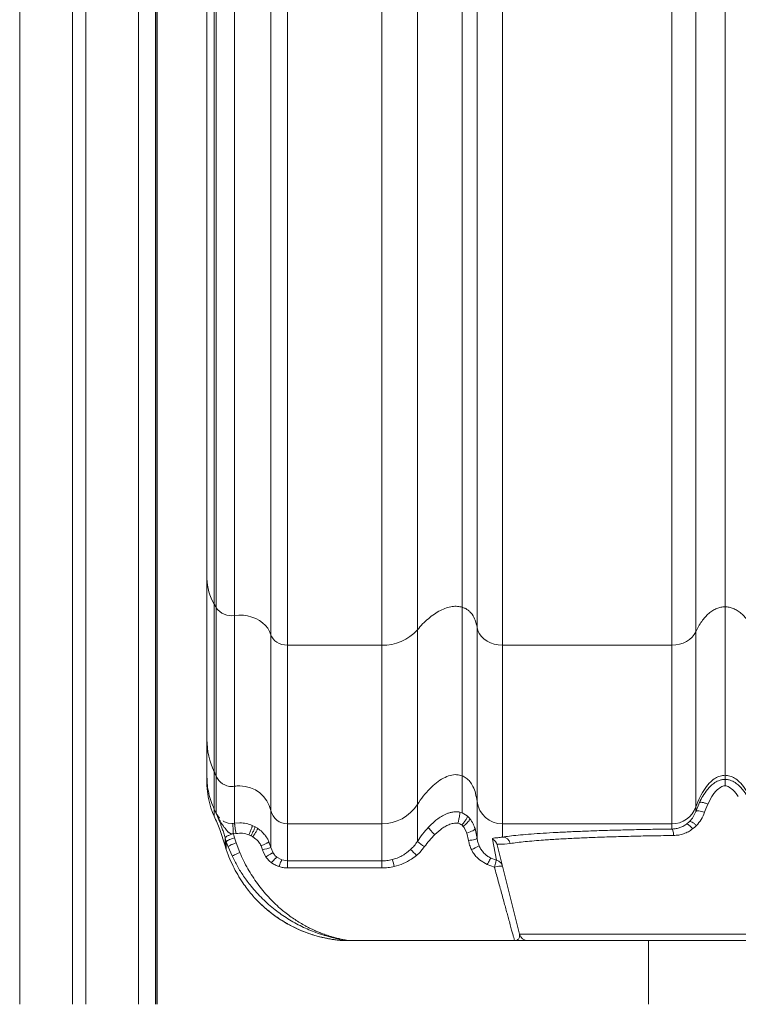
# Model space of a CAD drawing. Units: millimetres. Extents: x -10141 to 24327, y -1731 to 9115.
# Drawn here: x -8512 to -8089, y 5994 to 6574 of the extents above; entities that cross this region are included whole.
import ezdxf

# ---------------------------------------------------------------- set-up
doc = ezdxf.new("R2010")
doc.units = ezdxf.units.MM

msp = doc.modelspace()

# ---------------------------------------------------------------- linework, layer by layer
at = {"color": 8, "linetype": 'Continuous', "lineweight": 15}
for p, q in [((-8512.08, 8554.03), (-8512.08, 5994.31)), ((-8442.08, 8554.03), (-8442.08, 5994.31)), ((-8397.57, 6230.08), (-8397.57, 7154.31)), ((-8396.35, 7154.31), (-8396.35, 6227.96)), ((-8385.54, 6223.35), (-8385.54, 7154.31)), ((-8364.21, 7154.31), (-8364.21, 6212.04)), ((-8354.46, 6205.88), (-8354.46, 7154.31)), ((-8298.93, 7154.31), (-8298.93, 6205.88)), ((-8277.94, 6214.88), (-8277.94, 7154.31)), ((-8251.56, 7154.31), (-8251.56, 6228.24)), ((-8242.81, 7154.31), (-8242.81, 6216.31)), ((-8227.91, 6205.88), (-8227.91, 7154.31)), ((-8128.15, 7154.31), (-8128.15, 6205.88)), ((-8114.02, 6213.74), (-8114.02, 7154.31)), ((-8096.84, 7154.31), (-8096.84, 6228.46)), ((-8397.57, 6105.16), (-8397.57, 6108.92))]:
    msp.add_line(p, q, dxfattribs=at)
at = {"color": 7, "linetype": 'Continuous', "lineweight": 15}
for p, q in [((-8481.08, 8554.03), (-8481.08, 5994.31)), ((-8473.08, 8554.03), (-8473.08, 5994.31)), ((-8432.08, 8554.03), (-8432.08, 5994.31)), ((-8431.25, 7154.31), (-8431.25, 5994.31)), ((-8431.12, 7154.31), (-8431.12, 5994.31)), ((-8401.84, 7154.31), (-8401.84, 6245.15)), ((-8397.57, 6131.27), (-8397.57, 6230.08)), ((-8396.35, 6227.96), (-8396.35, 6128.57)), ((-8251.56, 6128.93), (-8251.56, 6228.24)), ((-8096.84, 6129.21), (-8096.84, 6228.46)), ((-8385.54, 6122.73), (-8385.54, 6223.35)), ((-8277.94, 6112), (-8277.94, 6214.88)), ((-8242.81, 6113.82), (-8242.81, 6216.31)), ((-8114.02, 6110.55), (-8114.02, 6213.74)), ((-8364.21, 6212.04), (-8364.21, 6108.4)), ((-8298.93, 6205.88), (-8354.46, 6205.88)), ((-8298.93, 6100.6), (-8298.93, 6205.88)), ((-8128.15, 6205.88), (-8227.91, 6205.88)), ((-8227.91, 6100.6), (-8227.91, 6205.88)), ((-8128.15, 6100.6), (-8128.15, 6205.88)), ((-8401.84, 6150.36), (-8401.84, 6128.36)), ((-8397.57, 6109.28), (-8397.57, 6131.27)), ((-8401.84, 6124.74), (-8401.84, 6128.36)), ((-8396.35, 6128.57), (-8396.35, 6106.67)), ((-8251.56, 6107.06), (-8251.56, 6128.93)), ((-8096.84, 6126.81), (-8096.84, 6129.21)), ((-8401.84, 6124.37), (-8401.84, 6124.74)), ((-8401.84, 6124.37), (-8401.83, 6123.75)), ((-8401.83, 6123.75), (-8401.82, 6123.49)), ((-8401.82, 6123.49), (-8401.81, 6123.07)), ((-8385.54, 6100.94), (-8385.54, 6122.73)), ((-8099.36, 6122.32), (-8101.46, 6120.74)), ((-8094.31, 6122.32), (-8092.21, 6120.74)), ((-8242.81, 6092.06), (-8242.81, 6113.82)), ((-8104.66, 6116.7), (-8107.02, 6112.21)), ((-8399.47, 6109.96), (-8398.53, 6107.4)), ((-8396.35, 6106.67), (-8397.57, 6109.28)), ((-8397.57, 6109.27), (-8397.57, 6109.28)), ((-8397.56, 6109.25), (-8397.57, 6109.27)), ((-8364.21, 6108.4), (-8364.21, 6086.65)), ((-8277.94, 6090.25), (-8277.94, 6112)), ((-8114.02, 6107.88), (-8111.9, 6113.13)), ((-8114.02, 6107.88), (-8114.02, 6110.55)), ((-8108.19, 6109.37), (-8108.89, 6107.41)), ((-8107.02, 6112.21), (-8108.19, 6109.37)), ((-8398.53, 6107.4), (-8397.57, 6105.16)), ((-8396.35, 6106.67), (-8394.52, 6103.95)), ((-8392.38, 6102.31), (-8392.02, 6102.03)), ((-8392.02, 6102.03), (-8389.37, 6101.04)), ((-8271.38, 6098.71), (-8267.08, 6102.7)), ((-8253.61, 6107.6), (-8252.97, 6107.48)), ((-8252.97, 6107.48), (-8251.56, 6107.06)), ((-8251.56, 6107.06), (-8248.57, 6105.27)), ((-8248.57, 6105.27), (-8247.11, 6103.77)), ((-8247.11, 6103.77), (-8247.02, 6103.66)), ((-8119.47, 6100.48), (-8117.7, 6102)), ((-8391.09, 6087.75), (-8394.26, 6097.28)), ((-8389.37, 6101.04), (-8387.19, 6100.81)), ((-8387.19, 6100.81), (-8386.59, 6100.82)), ((-8386.59, 6100.82), (-8385.54, 6100.94)), ((-8382.46, 6101.2), (-8385.54, 6100.94)), ((-8373.54, 6098.95), (-8375.14, 6099.71)), ((-8372.02, 6098.03), (-8373.54, 6098.95)), ((-8354.46, 6100.6), (-8298.93, 6100.6)), ((-8354.46, 6078.77), (-8354.46, 6100.6)), ((-8298.93, 6078.77), (-8298.93, 6100.6)), ((-8264.1, 6097.38), (-8267.73, 6094.29)), ((-8250.99, 6099.14), (-8251.84, 6099.94)), ((-8250.43, 6098.46), (-8250.99, 6099.14)), ((-8248.78, 6095.19), (-8250.43, 6098.46)), ((-8244.01, 6097.79), (-8242.81, 6092.06)), ((-8227.91, 6100.6), (-8128.15, 6100.6)), ((-8227.91, 6092.83), (-8227.91, 6100.6)), ((-8128.15, 6097.55), (-8128.15, 6100.6)), ((-8114.65, 6098.65), (-8115.9, 6097.62)), ((-8113.63, 6099.63), (-8114.65, 6098.65)), ((-8391.09, 6092.35), (-8390.46, 6090.08)), ((-8391.09, 6092.35), (-8391.09, 6087.75)), ((-8384.72, 6094.95), (-8386.29, 6094.79)), ((-8385.68, 6092.36), (-8386.29, 6094.79)), ((-8385.68, 6092.36), (-8384.71, 6089.46)), ((-8375.93, 6093.62), (-8377.09, 6094.13)), ((-8375.04, 6093.14), (-8375.93, 6093.62)), ((-8374.81, 6093.01), (-8375.04, 6093.14)), ((-8373.01, 6091.69), (-8374.81, 6093.01)), ((-8247.77, 6090.8), (-8248.78, 6095.19)), ((-8231.42, 6079.19), (-8233.79, 6091.58)), ((-8391.06, 6087.63), (-8391.09, 6087.75)), ((-8390.46, 6085.46), (-8391.06, 6087.63)), ((-8389.37, 6087.11), (-8390.46, 6090.08)), ((-8390.46, 6090.08), (-8390.46, 6090.08)), ((-8390.46, 6090.08), (-8390.46, 6085.46)), ((-8389.37, 6082.46), (-8390.46, 6085.46)), ((-8387.04, 6081.68), (-8389.37, 6087.11)), ((-8384.71, 6089.46), (-8382.51, 6083.81)), ((-8369.09, 6085.4), (-8369.9, 6087.66)), ((-8368.59, 6083.81), (-8369.09, 6085.4)), ((-8364.21, 6086.65), (-8365.32, 6090.03)), ((-8364.21, 6086.65), (-8362.93, 6083.52)), ((-8284.35, 6083.5), (-8281.93, 6085.49)), ((-8273.74, 6087.22), (-8276.59, 6083.81)), ((-8245.22, 6083.81), (-8246.16, 6085.49)), ((-8230.9, 6088.2), (-8217.78, 6035.6)), ((-8223.34, 6089.04), (-8226.66, 6088.74)), ((-8389.37, 6082.46), (-8388.89, 6081.25)), ((-8367.18, 6081.13), (-8368.59, 6083.81)), ((-8360.71, 6081), (-8357.78, 6079.35)), ((-8357.78, 6079.35), (-8354.46, 6078.77)), ((-8354.46, 6078.77), (-8298.93, 6078.77)), ((-8354.46, 6078.77), (-8354.46, 6074.65)), ((-8298.93, 6078.77), (-8298.93, 6074.65)), ((-8278.53, 6082.01), (-8281.37, 6079.88)), ((-8276.59, 6083.81), (-8278.53, 6082.01)), ((-8236.88, 6076.61), (-8241.34, 6079.42)), ((-8234.64, 6080.38), (-8231.42, 6079.19)), ((-8298.93, 6074.65), (-8354.46, 6074.65)), ((-8232.59, 6075.17), (-8236.88, 6076.61)), ((-8369.59, 6052.83), (-8369.65, 6052.88)), ((-8369.33, 6052.67), (-8369.59, 6052.83)), ((-8217.78, 6035.6), (-7975.89, 6035.6)), ((-8320.09, 6031.81), (-8320.17, 6031.81)), ((-8320.09, 6031.81), (-8219.95, 6031.81)), ((-8220.31, 6031.83), (-8220.76, 6031.85)), ((-8219.78, 6031.81), (-8220.31, 6031.83)), ((-8141.84, 6031.81), (-8141.84, 5994.31))]:
    msp.add_line(p, q, dxfattribs=at)
at = {"color": 7, "linetype": 'Continuous', "lineweight": 15, "flags": 128}
for points in [[(-8364.21, 6212.04), (-8364.95, 6213.98), (-8366.02, 6215.83), (-8367.4, 6217.54), (-8369.06, 6219.09), (-8370.98, 6220.44), (-8373.11, 6221.58), (-8375.43, 6222.47), (-8377.87, 6223.1), (-8380.41, 6223.46), (-8382.98, 6223.54), (-8385.54, 6223.35)], [(-8242.81, 6216.31), (-8242.33, 6214.45), (-8241.48, 6212.66), (-8240.28, 6211.01), (-8238.75, 6209.53), (-8236.94, 6208.26), (-8234.9, 6207.24), (-8232.67, 6206.49), (-8230.32, 6206.03), (-8227.91, 6205.88)], [(-8128.15, 6205.88), (-8125.86, 6206.02), (-8123.62, 6206.43), (-8121.48, 6207.11), (-8119.5, 6208.04), (-8117.73, 6209.2), (-8116.2, 6210.56), (-8114.96, 6212.08), (-8114.02, 6213.74)], [(-8364.21, 6212.04), (-8363.71, 6210.77), (-8362.94, 6209.59), (-8361.93, 6208.52), (-8360.71, 6207.61), (-8359.31, 6206.87), (-8357.77, 6206.33), (-8356.14, 6205.99), (-8354.46, 6205.88)], [(-8114.02, 6107.88), (-8113.83, 6108.07), (-8113.48, 6108.2), (-8112.97, 6108.25), (-8112.32, 6108.22), (-8111.55, 6108.12), (-8110.71, 6107.95), (-8109.81, 6107.71), (-8108.89, 6107.41)], [(-8267.73, 6094.29), (-8268.49, 6095.01), (-8269.22, 6095.73), (-8269.88, 6096.44), (-8270.45, 6097.09), (-8270.91, 6097.67), (-8271.22, 6098.15), (-8271.38, 6098.5), (-8271.38, 6098.71)], [(-8248.78, 6095.19), (-8247.82, 6095.5), (-8246.89, 6095.85), (-8246.05, 6096.22), (-8245.32, 6096.58), (-8244.73, 6096.94), (-8244.3, 6097.27), (-8244.06, 6097.55), (-8244.01, 6097.79)], [(-8128.15, 6097.55), (-8127.97, 6097.45), (-8127.8, 6097.22), (-8127.63, 6096.87), (-8127.48, 6096.42), (-8127.34, 6095.86), (-8127.23, 6095.23), (-8127.14, 6094.52), (-8127.07, 6093.77)], [(-8115.9, 6097.62), (-8116.45, 6098.29), (-8117, 6098.9), (-8117.53, 6099.44), (-8118.04, 6099.88), (-8118.5, 6100.21), (-8118.9, 6100.43), (-8119.23, 6100.52), (-8119.47, 6100.48)], [(-8242.81, 6092.06), (-8242.9, 6091.92), (-8243.17, 6091.76), (-8243.63, 6091.59), (-8244.25, 6091.41), (-8245, 6091.24), (-8245.86, 6091.07), (-8246.8, 6090.93), (-8247.77, 6090.8)]]:
    msp.add_lwpolyline(points, dxfattribs=at)
at = {"color": 7, "linetype": 'Continuous', "lineweight": 15}
for centre, radius, start, end in [((-8372.47, 6245.32), 29.37, 180.34182, 211.25801), ((-8469.33, 6187.34), 83.52, 29.09461, 30.77822), ((-8387.43, 6233.91), 10.72, 213.6916, 280.11888), ((-8298.15, 6233.03), 27.16, 268.34392, 318.08151), ((-8356.95, 6150.36), 44.89, 180.00128, 205.17284), ((-8502.27, 6082.07), 115.68, 23.70463, 25.17095), ((-8387.19, 6132.6), 10, 203.72848, 270.01917), ((-8387.19, 6132.61), 10.01, 269.99993, 279.47179), ((-8382.46, 6104.26), 18.73, 89.99993, 99.47179), ((-8382.45, 6104.29), 18.69, 12.68472, 90.02688), ((-8227.92, 6115.59), 14.99, 186.78376, 270.0318), ((-8354.46, 6110.59), 10, 192.68363, 270.02797), ((-8298.93, 6125.6), 25.01, 269.98701, 327.06022), ((-8128.15, 6115.59), 15, 269.97773, 340.3532), ((-8235.74, 6086.99), 4.99, 14.01416, 67.02576), ((-8228.11, 6087.94), 4.89, 13.03547, 87.73244), ((-8377.4, 6128.12), 43.52, 281.00003, 287.63313), ((-8320.2, 6044.79), 55.87, 41.76902, 46.76523), ((-8260.9, 6109.37), 25.61, 228.2983, 239.91509), ((-8263.69, 6127.57), 45.59, 292.61696, 298.98786), ((-8319.12, 6069.3), 28.28, 12.68307, 21.25044), ((-8212.93, 6036.81), 5, 194, 270)]:
    msp.add_arc(centre, radius, start, end, dxfattribs=at)
for points, knots in [([(-8401.84, 6245.15), (-8401.84, 6240.58), (-8401.84, 6231.43), (-8401.84, 6218.85), (-8401.84, 6207.13), (-8401.84, 6196.4), (-8401.84, 6186.69), (-8401.84, 6178.06), (-8401.84, 6170.53), (-8401.84, 6164.14), (-8401.84, 6158.9), (-8401.84, 6154.85), (-8401.84, 6151.88), (-8401.84, 6150.86), (-8401.84, 6150.36)], [0, 0, 0, 0, 0.082478, 0.16533, 0.248534, 0.332227, 0.416058, 0.5, 0.58394, 0.667771, 0.751466, 0.834668, 0.917521, 1, 1, 1, 1]), ([(-8251.56, 6228.24), (-8252.48, 6228.45), (-8254.4, 6228.88), (-8257.61, 6228.68), (-8261.02, 6227.84), (-8264.56, 6226.31), (-8268.13, 6224.17), (-8271.62, 6221.47), (-8274.95, 6218.36), (-8276.93, 6216.05), (-8277.94, 6214.88)], [0, 0, 0, 0, 0.084826, 0.177864, 0.283221, 0.403083, 0.537369, 0.684023, 0.839612, 1, 1, 1, 1]), ([(-8242.81, 6216.31), (-8243.1, 6217.74), (-8243.64, 6220.44), (-8245.24, 6223.52), (-8246.92, 6225.51), (-8248.32, 6226.69), (-8249.85, 6227.63), (-8251, 6228.04), (-8251.56, 6228.24)], [0, 0, 0, 0, 0.300155, 0.56487, 0.683795, 0.794737, 0.899401, 1, 1, 1, 1]), ([(-8096.84, 6228.46), (-8097.65, 6228.42), (-8099.32, 6228.32), (-8101.77, 6227.54), (-8104.18, 6226.3), (-8106.49, 6224.57), (-8108.66, 6222.4), (-8110.67, 6219.82), (-8112.5, 6216.91), (-8113.5, 6214.81), (-8114.02, 6213.74)], [0, 0, 0, 0, 0.0900188, 0.1861473, 0.291868, 0.4095002, 0.5399715, 0.6829242, 0.8369722, 1, 1, 1, 1]), ([(-8096.84, 6228.46), (-8096.03, 6228.42), (-8094.36, 6228.32), (-8091.9, 6227.54), (-8089.5, 6226.3), (-8087.19, 6224.57), (-8085.01, 6222.4), (-8083.01, 6219.82), (-8081.17, 6216.91), (-8080.17, 6214.81), (-8079.65, 6213.74)], [0, 0, 0, 0, 0.0900189, 0.1861488, 0.2918685, 0.4095002, 0.5399704, 0.6829231, 0.8369718, 1, 1, 1, 1]), ([(-8277.94, 6112), (-8276.81, 6113.66), (-8274.6, 6116.91), (-8270.83, 6121.23), (-8266.9, 6124.83), (-8262.85, 6127.56), (-8258.85, 6129.23), (-8254.96, 6129.84), (-8252.65, 6129.22), (-8251.56, 6128.93)], [0, 0, 0, 0, 0.179457, 0.352249, 0.512698, 0.656487, 0.787319, 0.899856, 1, 1, 1, 1]), ([(-8251.56, 6128.93), (-8250.73, 6128.52), (-8248.99, 6127.68), (-8246.85, 6125.47), (-8244.98, 6122.43), (-8243.53, 6118.47), (-8243.06, 6115.42), (-8242.81, 6113.82)], [0, 0, 0, 0, 0.151366, 0.314285, 0.494873, 0.733924, 1, 1, 1, 1]), ([(-8114.02, 6110.55), (-8113.24, 6112.56), (-8111.76, 6116.38), (-8108.83, 6121.42), (-8105.75, 6125.16), (-8102.67, 6127.57), (-8099.78, 6128.95), (-8097.79, 6129.13), (-8096.84, 6129.21)], [0, 0, 0, 0, 0.2403681, 0.4582998, 0.6485742, 0.7784844, 0.8938986, 1, 1, 1, 1]), ([(-8111.9, 6113.13), (-8111.25, 6114.44), (-8109.92, 6117.13), (-8107.73, 6120.32), (-8105.53, 6122.79), (-8103.39, 6124.64), (-8101.11, 6125.95), (-8098.83, 6126.69), (-8097.52, 6126.77), (-8096.84, 6126.81)], [0, 0, 0, 0, 0.207302, 0.426149, 0.542942, 0.670941, 0.819072, 0.904997, 1, 1, 1, 1]), ([(-8079.65, 6110.55), (-8080.43, 6112.56), (-8081.92, 6116.38), (-8084.84, 6121.42), (-8087.92, 6125.16), (-8091.01, 6127.57), (-8093.9, 6128.95), (-8095.88, 6129.13), (-8096.84, 6129.21)], [0, 0, 0, 0, 0.240368, 0.4583, 0.648574, 0.778484, 0.893899, 1, 1, 1, 1]), ([(-8081.77, 6113.13), (-8082.42, 6114.44), (-8083.76, 6117.13), (-8085.94, 6120.32), (-8088.15, 6122.79), (-8090.28, 6124.64), (-8092.56, 6125.95), (-8094.84, 6126.69), (-8096.15, 6126.77), (-8096.84, 6126.81)], [0, 0, 0, 0, 0.207302, 0.426149, 0.542942, 0.670941, 0.819072, 0.904997, 1, 1, 1, 1]), ([(-8096.84, 6126.81), (-8096.84, 6126.74), (-8096.84, 6126.59), (-8096.84, 6125.74), (-8096.84, 6124.53), (-8096.84, 6123.52), (-8096.84, 6123.03)], [0, 0, 0, 0, 0.24355, 0.5, 0.75645, 1, 1, 1, 1]), ([(-8401.81, 6123.07), (-8401.66, 6120.87), (-8401.35, 6116.49), (-8400.09, 6112.13), (-8399.47, 6109.96)], [0, 0, 0, 0, 0.502367, 1, 1, 1, 1]), ([(-8101.46, 6120.74), (-8102.02, 6120.16), (-8103.22, 6118.91), (-8104.16, 6117.47), (-8104.66, 6116.7)], [0, 0, 0, 0, 0.466277, 1, 1, 1, 1]), ([(-8096.84, 6123.03), (-8097.28, 6122.99), (-8098.17, 6122.91), (-8098.97, 6122.52), (-8099.36, 6122.32)], [0, 0, 0, 0, 0.499358, 1, 1, 1, 1]), ([(-8096.84, 6123.03), (-8096.39, 6122.99), (-8095.5, 6122.91), (-8094.71, 6122.52), (-8094.31, 6122.32)], [0, 0, 0, 0, 0.499358, 1, 1, 1, 1]), ([(-8092.21, 6120.74), (-8091.65, 6120.16), (-8090.46, 6118.91), (-8089.52, 6117.47), (-8089.02, 6116.7)], [0, 0, 0, 0, 0.466277, 1, 1, 1, 1]), ([(-8396.24, 6106.38), (-8396.47, 6106.87), (-8396.9, 6107.83), (-8397.35, 6108.78), (-8397.56, 6109.25)], [0, 0, 0, 0, 0.509703, 1, 1, 1, 1]), ([(-8397.56, 6109.25), (-8397.11, 6108.26), (-8396.16, 6106.21), (-8395.1, 6103.72), (-8394.25, 6101.61), (-8393.54, 6099.76), (-8392.78, 6097.66), (-8392.24, 6096.05), (-8391.97, 6095.21)], [0, 0, 0, 0, 0.201429, 0.418931, 0.541537, 0.676225, 0.833572, 1, 1, 1, 1]), ([(-8267.08, 6102.7), (-8266.25, 6103.33), (-8264.54, 6104.62), (-8262.13, 6105.97), (-8259.97, 6106.87), (-8258.1, 6107.43), (-8255.94, 6107.79), (-8254.42, 6107.67), (-8253.61, 6107.6)], [0, 0, 0, 0, 0.21354, 0.438878, 0.56045, 0.691167, 0.836085, 1, 1, 1, 1]), ([(-8117.7, 6102), (-8116.93, 6102.87), (-8115.37, 6104.62), (-8114.47, 6106.79), (-8114.02, 6107.88)], [0, 0, 0, 0, 0.497421, 1, 1, 1, 1]), ([(-8107.02, 6112.21), (-8107.58, 6112.44), (-8108.74, 6112.93), (-8110.31, 6113.34), (-8111.49, 6113.45), (-8111.77, 6113.23), (-8111.9, 6113.13)], [0, 0, 0, 0, 0.240879, 0.500001, 0.759123, 1, 1, 1, 1]), ([(-8397.57, 6105.16), (-8397.6, 6105.22), (-8397.63, 6105.27), (-8397.65, 6105.34), (-8397.65, 6105.34)], [0, 0, 0, 0, 0.935491, 1, 1, 1, 1]), ([(-8394.26, 6097.28), (-8394.79, 6098.63), (-8395.86, 6101.34), (-8397, 6103.89), (-8397.57, 6105.16)], [0, 0, 0, 0, 0.497981, 1, 1, 1, 1]), ([(-8395.38, 6104.58), (-8395.53, 6104.89), (-8395.83, 6105.49), (-8396.11, 6106.1), (-8396.24, 6106.38)], [0, 0, 0, 0, 0.52814, 1, 1, 1, 1]), ([(-8386.5, 6094.78), (-8386.78, 6094.78), (-8387.32, 6094.77), (-8387.96, 6094.92), (-8388.41, 6095.13), (-8388.72, 6095.32), (-8389.03, 6095.55), (-8389.47, 6095.93), (-8390.07, 6096.57), (-8390.83, 6097.48), (-8392.09, 6099.14), (-8393.7, 6101.45), (-8394.83, 6103.56), (-8395.38, 6104.58)], [0, 0, 0, 0, 0.060183, 0.117068, 0.143419, 0.171874, 0.197332, 0.227246, 0.297573, 0.386243, 0.484031, 0.750564, 1, 1, 1, 1]), ([(-8252.97, 6107.48), (-8252.95, 6107.44), (-8252.91, 6107.35), (-8252.93, 6106.91), (-8253, 6106.23), (-8253.14, 6105.31), (-8253.33, 6104.22), (-8253.56, 6103.08), (-8253.8, 6101.97), (-8253.97, 6101.28), (-8254.04, 6100.96)], [0, 0, 0, 0, 0.113239, 0.235988, 0.36601, 0.5, 0.63399, 0.764012, 0.886761, 1, 1, 1, 1]), ([(-8251.84, 6099.94), (-8251.62, 6100.18), (-8251.15, 6100.69), (-8250.46, 6101.53), (-8249.8, 6102.41), (-8249.24, 6103.26), (-8248.81, 6104.02), (-8248.56, 6104.62), (-8248.47, 6105.05), (-8248.54, 6105.2), (-8248.57, 6105.27)], [0, 0, 0, 0, 0.114229, 0.237213, 0.366816, 0.5, 0.633184, 0.762787, 0.885771, 1, 1, 1, 1]), ([(-8250.99, 6099.14), (-8250.59, 6099.45), (-8249.77, 6100.1), (-8248.61, 6101.2), (-8247.64, 6102.31), (-8247.03, 6103.27), (-8247.08, 6103.61), (-8247.11, 6103.77)], [0, 0, 0, 0, 0.174727, 0.365784, 0.56433, 0.792459, 1, 1, 1, 1]), ([(-8247.02, 6103.66), (-8246.35, 6102.7), (-8245.08, 6100.87), (-8244.35, 6098.78), (-8244.01, 6097.79)], [0, 0, 0, 0, 0.5277285, 1, 1, 1, 1]), ([(-8113.63, 6099.63), (-8114.05, 6100.02), (-8114.93, 6100.82), (-8116.19, 6101.68), (-8117.2, 6102.14), (-8117.54, 6102.05), (-8117.7, 6102)], [0, 0, 0, 0, 0.241677, 0.5, 0.758323, 1, 1, 1, 1]), ([(-8108.89, 6107.41), (-8109.47, 6105.97), (-8110.61, 6103.11), (-8112.63, 6100.78), (-8113.63, 6099.63)], [0, 0, 0, 0, 0.503958, 1, 1, 1, 1]), ([(-8386.59, 6100.82), (-8386.59, 6100.73), (-8386.59, 6100.58), (-8386.57, 6099.92), (-8386.54, 6099.24), (-8386.5, 6098.4), (-8386.43, 6097.19), (-8386.37, 6096.19), (-8386.33, 6095.54)], [0, 0, 0, 0, 0.23351, 0.360672, 0.491667, 0.623926, 0.75454, 1, 1, 1, 1]), ([(-8385.54, 6100.94), (-8385.55, 6100.9), (-8385.56, 6100.83), (-8385.53, 6100.44), (-8385.47, 6099.84), (-8385.36, 6099.02), (-8385.22, 6098.04), (-8385.06, 6096.99), (-8384.89, 6095.94), (-8384.77, 6095.27), (-8384.72, 6094.95)], [0, 0, 0, 0, 0.114673, 0.237761, 0.367175, 0.5, 0.632825, 0.762239, 0.885327, 1, 1, 1, 1]), ([(-8375.14, 6099.71), (-8376.32, 6100.14), (-8378.68, 6101), (-8381.2, 6101.13), (-8382.46, 6101.2)], [0, 0, 0, 0, 0.4990864, 1, 1, 1, 1]), ([(-8375.14, 6099.71), (-8375.13, 6099.67), (-8375.1, 6099.58), (-8375.18, 6099.21), (-8375.34, 6098.64), (-8375.59, 6097.88), (-8375.92, 6096.98), (-8376.3, 6096.01), (-8376.7, 6095.04), (-8376.97, 6094.42), (-8377.09, 6094.13)], [0, 0, 0, 0, 0.11498, 0.238138, 0.367421, 0.500001, 0.63258, 0.761863, 0.88502, 1, 1, 1, 1]), ([(-8373.54, 6098.95), (-8373.53, 6098.9), (-8373.51, 6098.81), (-8373.6, 6098.45), (-8373.8, 6097.91), (-8374.11, 6097.18), (-8374.51, 6096.32), (-8374.97, 6095.4), (-8375.45, 6094.48), (-8375.77, 6093.9), (-8375.93, 6093.62)], [0, 0, 0, 0, 0.115156, 0.238354, 0.367563, 0.500003, 0.632442, 0.76165, 0.884846, 1, 1, 1, 1]), ([(-8372.02, 6098.03), (-8372.03, 6097.91), (-8372.03, 6097.72), (-8372.35, 6097.03), (-8372.71, 6096.34), (-8373.18, 6095.54), (-8373.86, 6094.42), (-8374.44, 6093.56), (-8374.81, 6093.01)], [0, 0, 0, 0, 0.237967, 0.367402, 0.500001, 0.6326, 0.762034, 1, 1, 1, 1]), ([(-8369.3, 6095.81), (-8369.73, 6096.21), (-8370.46, 6096.9), (-8371.35, 6097.57), (-8371.81, 6097.89), (-8371.96, 6097.99), (-8372.01, 6098.02), (-8372.02, 6098.03)], [0, 0, 0, 0, 0.500575, 0.852061, 0.951481, 0.982103, 1, 1, 1, 1]), ([(-8277.94, 6090.25), (-8276.94, 6091.74), (-8274.94, 6094.71), (-8272.57, 6097.37), (-8271.38, 6098.71)], [0, 0, 0, 0, 0.497707, 1, 1, 1, 1]), ([(-8254.04, 6100.96), (-8254.48, 6101.01), (-8255.4, 6101.13), (-8256.77, 6100.95), (-8258.13, 6100.61), (-8259.79, 6099.99), (-8261.84, 6098.96), (-8263.32, 6097.93), (-8264.1, 6097.38)], [0, 0, 0, 0, 0.119049, 0.251935, 0.371953, 0.503207, 0.737962, 1, 1, 1, 1]), ([(-8251.84, 6099.94), (-8252.17, 6100.17), (-8252.84, 6100.64), (-8253.64, 6100.85), (-8254.04, 6100.96)], [0, 0, 0, 0, 0.498249, 1, 1, 1, 1]), ([(-8227.91, 6092.83), (-8226.57, 6093.02), (-8223.89, 6093.4), (-8218.71, 6093.94), (-8212.72, 6094.47), (-8205.86, 6094.97), (-8198.21, 6095.44), (-8189.82, 6095.87), (-8180.77, 6096.26), (-8171.11, 6096.62), (-8160.94, 6096.92), (-8150.34, 6097.18), (-8139.42, 6097.4), (-8131.9, 6097.5), (-8128.15, 6097.55)], [0, 0, 0, 0, 0.082709, 0.16572, 0.248966, 0.332561, 0.416277, 0.50004, 0.5838, 0.667509, 0.75109, 0.834316, 0.917308, 1, 1, 1, 1]), ([(-8128.15, 6097.55), (-8127.46, 6097.59), (-8126.03, 6097.67), (-8123.85, 6098.2), (-8121.59, 6099.08), (-8120.2, 6100.01), (-8119.47, 6100.48)], [0, 0, 0, 0, 0.2202288, 0.4602503, 0.7201517, 1, 1, 1, 1]), ([(-8115.9, 6097.62), (-8116.73, 6097.05), (-8118.38, 6095.92), (-8121.16, 6094.73), (-8124.07, 6093.94), (-8126.07, 6093.82), (-8127.07, 6093.77)], [0, 0, 0, 0, 0.250667, 0.501838, 0.750806, 1, 1, 1, 1]), ([(-8391.97, 6095.21), (-8391.82, 6094.75), (-8391.52, 6093.79), (-8391.24, 6092.84), (-8391.09, 6092.35)], [0, 0, 0, 0, 0.489645, 1, 1, 1, 1]), ([(-8391.09, 6092.35), (-8391.09, 6092.42), (-8391.08, 6092.57), (-8390.82, 6092.85), (-8390.39, 6093.16), (-8389.79, 6093.5), (-8389.04, 6093.84), (-8388.19, 6094.18), (-8387.26, 6094.5), (-8386.61, 6094.69), (-8386.29, 6094.79)], [0, 0, 0, 0, 0.125009, 0.250009, 0.375001, 0.499998, 0.624995, 0.749988, 0.87499, 1, 1, 1, 1]), ([(-8390.46, 6090.08), (-8390.41, 6090.2), (-8390.34, 6090.39), (-8389.75, 6090.76), (-8389.01, 6091.14), (-8388.02, 6091.57), (-8386.83, 6092), (-8386.08, 6092.23), (-8385.68, 6092.36)], [0, 0, 0, 0, 0.237579, 0.366827, 0.502704, 0.706755, 0.842323, 1, 1, 1, 1]), ([(-8386.29, 6094.79), (-8386.32, 6094.78), (-8386.39, 6094.78), (-8386.47, 6094.78), (-8386.5, 6094.78)], [0, 0, 0, 0, 0.503775, 1, 1, 1, 1]), ([(-8386.29, 6094.79), (-8386.29, 6094.91), (-8386.31, 6095.16), (-8386.33, 6095.41), (-8386.33, 6095.54)], [0, 0, 0, 0, 0.491975, 1, 1, 1, 1]), ([(-8377.09, 6094.13), (-8378.34, 6094.51), (-8380.82, 6095.28), (-8383.42, 6095.06), (-8384.72, 6094.95)], [0, 0, 0, 0, 0.499477, 1, 1, 1, 1]), ([(-8369.9, 6087.66), (-8370.32, 6088.41), (-8371.14, 6089.92), (-8372.39, 6091.1), (-8373.01, 6091.69)], [0, 0, 0, 0, 0.497138, 1, 1, 1, 1]), ([(-8365.32, 6090.03), (-8365.65, 6090.72), (-8366.32, 6092.1), (-8367.65, 6094.05), (-8368.74, 6095.21), (-8369.3, 6095.81)], [0, 0, 0, 0, 0.3256823, 0.6501891, 1, 1, 1, 1]), ([(-8267.73, 6094.29), (-8268.81, 6093.19), (-8270.97, 6090.97), (-8272.81, 6088.47), (-8273.74, 6087.22)], [0, 0, 0, 0, 0.500044, 1, 1, 1, 1]), ([(-8246.16, 6085.49), (-8246.54, 6086.34), (-8247.3, 6088.05), (-8247.62, 6089.89), (-8247.77, 6090.8)], [0, 0, 0, 0, 0.500808, 1, 1, 1, 1]), ([(-8242.81, 6092.06), (-8242.69, 6091.32), (-8242.46, 6089.83), (-8241.89, 6088.41), (-8241.6, 6087.69)], [0, 0, 0, 0, 0.491277, 1, 1, 1, 1]), ([(-8233.79, 6091.58), (-8233.75, 6091.77), (-8233.68, 6092.14), (-8232.51, 6092.31), (-8230.66, 6092.39), (-8228.83, 6092.68), (-8227.91, 6092.83)], [0, 0, 0, 0, 0.249509, 0.49825, 0.749219, 1, 1, 1, 1]), ([(-8173.3, 6092.65), (-8174.87, 6092.59), (-8178.02, 6092.47), (-8182.59, 6092.27), (-8187.08, 6092.05), (-8191.45, 6091.83), (-8195.68, 6091.59), (-8199.77, 6091.33), (-8204.38, 6091.01), (-8209.41, 6090.62), (-8214.65, 6090.14), (-8219.46, 6089.61), (-8222.03, 6089.23), (-8223.34, 6089.04)], [0, 0, 0, 0, 0.0682283, 0.1375255, 0.2078892, 0.2793169, 0.3518061, 0.4253543, 0.4999587, 0.6153607, 0.7371833, 0.8654043, 1, 1, 1, 1]), ([(-8127.07, 6093.77), (-8131.09, 6093.71), (-8139.19, 6093.59), (-8150.96, 6093.34), (-8162.48, 6093.03), (-8169.68, 6092.78), (-8173.3, 6092.65)], [0, 0, 0, 0, 0.244582, 0.492794, 0.74461, 1, 1, 1, 1]), ([(-8384.71, 6089.46), (-8385.33, 6089.21), (-8386.56, 6088.72), (-8388.12, 6087.99), (-8389.19, 6087.4), (-8389.31, 6087.21), (-8389.37, 6087.11)], [0, 0, 0, 0, 0.25, 0.5, 0.749999, 1, 1, 1, 1]), ([(-8365.32, 6090.03), (-8365.38, 6089.96), (-8365.47, 6089.85), (-8366.03, 6089.51), (-8366.63, 6089.2), (-8367.36, 6088.83), (-8368.43, 6088.31), (-8369.33, 6087.92), (-8369.9, 6087.66)], [0, 0, 0, 0, 0.239335, 0.368282, 0.499998, 0.631715, 0.760662, 1, 1, 1, 1]), ([(-8281.93, 6085.49), (-8281.2, 6086.22), (-8279.72, 6087.69), (-8278.53, 6089.4), (-8277.94, 6090.25)], [0, 0, 0, 0, 0.49877, 1, 1, 1, 1]), ([(-8241.6, 6087.69), (-8241.42, 6087.31), (-8241.05, 6086.54), (-8240.38, 6085.46), (-8239.62, 6084.41), (-8238.72, 6083.38), (-8237.52, 6082.24), (-8236.15, 6081.2), (-8235.09, 6080.63), (-8234.64, 6080.38)], [0, 0, 0, 0, 0.121335, 0.249838, 0.36796, 0.499695, 0.647552, 0.851385, 1, 1, 1, 1]), ([(-8226.66, 6088.74), (-8227.18, 6088.74), (-8228.28, 6088.72), (-8229.5, 6088.76), (-8230.38, 6088.72), (-8230.89, 6088.56), (-8230.89, 6088.32), (-8230.9, 6088.2)], [0, 0, 0, 0, 0.190011, 0.401651, 0.600305, 0.800063, 1, 1, 1, 1]), ([(-8369.65, 6052.88), (-8370.62, 6053.82), (-8372.57, 6055.7), (-8375.43, 6058.88), (-8378.16, 6062.26), (-8380.99, 6066.2), (-8383.79, 6070.67), (-8386.56, 6075.81), (-8388.1, 6079.4), (-8388.89, 6081.25)], [0, 0, 0, 0, 0.124917, 0.250547, 0.37637, 0.501539, 0.666038, 0.827879, 1, 1, 1, 1]), ([(-8387.04, 6081.68), (-8386.96, 6081.72), (-8386.8, 6081.79), (-8385.75, 6082.29), (-8384.27, 6082.99), (-8383.1, 6083.54), (-8382.51, 6083.81)], [0, 0, 0, 0, 0.25, 0.5, 0.75, 1, 1, 1, 1]), ([(-8369.59, 6052.83), (-8368.47, 6051.82), (-8366.19, 6049.75), (-8362.53, 6046.91), (-8358.63, 6044.21), (-8354.2, 6041.53), (-8349.23, 6038.98), (-8343.8, 6036.69), (-8339.19, 6035.13), (-8335.5, 6034.11), (-8332.75, 6033.45), (-8329.99, 6032.89), (-8327.25, 6032.44), (-8324.63, 6032.11), (-8322.68, 6031.94), (-8321.45, 6031.87), (-8320.73, 6031.84), (-8320.19, 6031.85), (-8319.9, 6031.88), (-8319.97, 6031.95), (-8320.19, 6032.01), (-8320.5, 6032.08), (-8321.03, 6032.19), (-8322.06, 6032.39), (-8323.57, 6032.67), (-8325.44, 6033.05), (-8327.42, 6033.5), (-8330.11, 6034.17), (-8333.58, 6035.16), (-8337.71, 6036.56), (-8341.83, 6038.2), (-8346, 6040.1), (-8350.15, 6042.27), (-8354.22, 6044.68), (-8358.07, 6047.24), (-8361.85, 6050.05), (-8365.52, 6053.1), (-8369.17, 6056.49), (-8372.63, 6060.08), (-8376.39, 6064.46), (-8380.22, 6069.6), (-8383.97, 6075.54), (-8386.03, 6079.67), (-8387.04, 6081.68)], [0, 0, 0, 0, 0.029483, 0.0602, 0.09219, 0.125483, 0.166865, 0.209128, 0.251036, 0.272136, 0.293314, 0.313735, 0.335414, 0.356727, 0.376026, 0.384246, 0.391362, 0.398922, 0.406382, 0.413819, 0.417467, 0.421341, 0.428405, 0.436601, 0.452056, 0.467611, 0.482227, 0.498859, 0.530175, 0.561533, 0.592931, 0.6243, 0.657409, 0.689356, 0.720163, 0.749851, 0.781859, 0.812574, 0.844524, 0.875206, 0.918847, 0.960337, 1, 1, 1, 1]), ([(-8367.18, 6081.13), (-8366.85, 6081.34), (-8366.04, 6081.83), (-8365.01, 6082.45), (-8364.14, 6082.94), (-8363.53, 6083.28), (-8363.07, 6083.5), (-8362.98, 6083.51), (-8362.93, 6083.52)], [0, 0, 0, 0, 0.152883, 0.376353, 0.515219, 0.668925, 0.83267, 1, 1, 1, 1]), ([(-8363.83, 6077.68), (-8364.46, 6078.19), (-8365.72, 6079.2), (-8366.69, 6080.49), (-8367.18, 6081.13)], [0, 0, 0, 0, 0.501908, 1, 1, 1, 1]), ([(-8363.83, 6077.68), (-8363.56, 6078.02), (-8362.93, 6078.78), (-8362.15, 6079.66), (-8361.55, 6080.29), (-8361.15, 6080.69), (-8360.84, 6080.96), (-8360.75, 6080.98), (-8360.71, 6081)], [0, 0, 0, 0, 0.182725, 0.417568, 0.553402, 0.698257, 0.848548, 1, 1, 1, 1]), ([(-8362.93, 6083.52), (-8362.79, 6083.3), (-8362.57, 6082.96), (-8362.27, 6082.57), (-8362.11, 6082.37), (-8362.02, 6082.27), (-8361.97, 6082.22), (-8361.95, 6082.19), (-8361.94, 6082.18), (-8361.93, 6082.17), (-8361.93, 6082.17), (-8361.93, 6082.17), (-8361.93, 6082.16), (-8361.93, 6082.16), (-8361.93, 6082.16), (-8361.93, 6082.16), (-8361.93, 6082.16), (-8361.93, 6082.16), (-8361.93, 6082.16), (-8361.92, 6082.16), (-8361.89, 6082.13), (-8361.79, 6082.01), (-8361.41, 6081.6), (-8361.02, 6081.26), (-8360.71, 6081)], [0, 0, 0, 0, 0.2329499, 0.3620382, 0.4297362, 0.4643735, 0.4818891, 0.4906962, 0.4951121, 0.4973231, 0.4984293, 0.4989827, 0.4992594, 0.4993977, 0.4994669, 0.4995015, 0.4995188, 0.4995275, 0.4995318, 0.4995361, 0.5042806, 0.5397525, 0.6366019, 1, 1, 1, 1]), ([(-8359.43, 6075.44), (-8359.27, 6075.86), (-8358.93, 6076.8), (-8358.43, 6078.06), (-8357.98, 6079.09), (-8357.85, 6079.26), (-8357.78, 6079.35)], [0, 0, 0, 0, 0.204072, 0.44692, 0.718704, 1, 1, 1, 1]), ([(-8298.93, 6078.77), (-8297.92, 6078.8), (-8295.84, 6078.86), (-8293.81, 6079.32), (-8292.77, 6079.55)], [0, 0, 0, 0, 0.488268, 1, 1, 1, 1]), ([(-8292.77, 6079.55), (-8292.31, 6079.67), (-8291.36, 6079.94), (-8289.89, 6080.46), (-8288.46, 6081.07), (-8286.98, 6081.82), (-8285.64, 6082.61), (-8284.74, 6083.24), (-8284.35, 6083.5)], [0, 0, 0, 0, 0.150617, 0.317723, 0.501329, 0.647371, 0.850109, 1, 1, 1, 1]), ([(-8281.37, 6079.88), (-8282.96, 6078.93), (-8286.15, 6077.02), (-8289.74, 6076.01), (-8291.53, 6075.51)], [0, 0, 0, 0, 0.498071, 1, 1, 1, 1]), ([(-8241.34, 6079.42), (-8242.08, 6080.08), (-8243.54, 6081.39), (-8244.66, 6083.01), (-8245.22, 6083.81)], [0, 0, 0, 0, 0.502775, 1, 1, 1, 1]), ([(-8236.88, 6076.61), (-8236.63, 6077.1), (-8236.09, 6078.12), (-8235.39, 6079.36), (-8234.85, 6080.21), (-8234.71, 6080.32), (-8234.64, 6080.38)], [0, 0, 0, 0, 0.242184, 0.500001, 0.757817, 1, 1, 1, 1]), ([(-8231.42, 6079.19), (-8231.46, 6079.12), (-8231.55, 6078.97), (-8231.83, 6078.06), (-8232.19, 6076.75), (-8232.46, 6075.68), (-8232.59, 6075.17)], [0, 0, 0, 0, 0.24266, 0.5, 0.75734, 1, 1, 1, 1]), ([(-8227.74, 6075.55), (-8227.89, 6075.98), (-8228.18, 6076.86), (-8229.01, 6077.88), (-8230.08, 6078.74), (-8230.93, 6079.03), (-8231.42, 6079.19)], [0, 0, 0, 0, 0.251689, 0.507883, 0.71603, 1, 1, 1, 1]), ([(-8359.43, 6075.44), (-8360.21, 6075.72), (-8361.77, 6076.3), (-8363.15, 6077.22), (-8363.83, 6077.68)], [0, 0, 0, 0, 0.50205, 1, 1, 1, 1]), ([(-8354.46, 6074.65), (-8355.3, 6074.69), (-8356.99, 6074.75), (-8358.62, 6075.21), (-8359.43, 6075.44)], [0, 0, 0, 0, 0.500804, 1, 1, 1, 1]), ([(-8291.53, 6075.51), (-8292.75, 6075.26), (-8295.19, 6074.76), (-8297.69, 6074.69), (-8298.93, 6074.65)], [0, 0, 0, 0, 0.499935, 1, 1, 1, 1]), ([(-8232.59, 6075.17), (-8232, 6075.3), (-8230.76, 6075.58), (-8229.15, 6075.78), (-8228.01, 6075.79), (-8227.83, 6075.63), (-8227.74, 6075.55)], [0, 0, 0, 0, 0.240621, 0.5, 0.759379, 1, 1, 1, 1]), ([(-8220.76, 6031.85), (-8220.79, 6032), (-8220.87, 6032.29), (-8221.22, 6033.57), (-8221.74, 6035.45), (-8222.43, 6037.97), (-8223.29, 6041.12), (-8224.22, 6044.53), (-8225.18, 6048.03), (-8226.09, 6051.37), (-8227.08, 6054.98), (-8228.1, 6058.72), (-8229.18, 6062.68), (-8230.27, 6066.67), (-8231.42, 6070.86), (-8232.19, 6073.68), (-8232.59, 6075.17)], [0, 0, 0, 0, 0.08149, 0.163764, 0.246897, 0.328459, 0.412298, 0.49847, 0.560599, 0.624835, 0.686446, 0.750924, 0.811499, 0.87618, 0.934695, 1, 1, 1, 1]), ([(-8369.43, 6052.72), (-8368.13, 6051.55), (-8365.72, 6049.38), (-8362.23, 6046.72), (-8359.27, 6044.67), (-8356.82, 6043.12), (-8354.69, 6041.88), (-8351.76, 6040.26), (-8347.8, 6038.34), (-8342.54, 6036.22), (-8336.88, 6034.4), (-8331.97, 6033.24), (-8328.25, 6032.59), (-8326.2, 6032.3), (-8324.62, 6032.11), (-8323.24, 6031.97), (-8321.58, 6031.85), (-8320.65, 6031.82), (-8320.14, 6031.81)], [0, 0, 0, 0, 0.086536, 0.160619, 0.22225, 0.271444, 0.311423, 0.351471, 0.448418, 0.546843, 0.65951, 0.776642, 0.83054, 0.876776, 0.898288, 0.925452, 0.959216, 1, 1, 1, 1]), ([(-8217.78, 6035.6), (-8217.74, 6034.97), (-8217.65, 6033.67), (-8218.66, 6032.29), (-8219.75, 6031.99), (-8220.31, 6031.83)], [0, 0, 0, 0, 0.3171695, 0.6520951, 1, 1, 1, 1]), ([(-8219.78, 6031.81), (-8219.15, 6031.81), (-8217.93, 6031.81), (-8216.31, 6031.81), (-8215.02, 6031.81), (-8214.06, 6031.81), (-8213.42, 6031.81), (-8213.01, 6031.81), (-8212.96, 6031.81), (-8212.93, 6031.81)], [0, 0, 0, 0, 0.171495, 0.336962, 0.500548, 0.634795, 0.762405, 0.883928, 1, 1, 1, 1]), ([(-8212.93, 6031.81), (-8212.84, 6031.81), (-8212.66, 6031.81), (-8211.13, 6031.81), (-8208.6, 6031.81), (-8204.93, 6031.81), (-8200.11, 6031.81), (-8194.15, 6031.81), (-8187.11, 6031.81), (-8179.07, 6031.81), (-8170.16, 6031.81), (-8160.51, 6031.81), (-8150.3, 6031.81), (-8139.71, 6031.81), (-8128.92, 6031.81), (-8118.1, 6031.81), (-8107.4, 6031.81), (-8100.32, 6031.81), (-8096.84, 6031.81)], [0, 0, 0, 0, 0.057284, 0.116497, 0.177468, 0.239987, 0.303803, 0.368625, 0.434137, 0.5, 0.565863, 0.631375, 0.696197, 0.760013, 0.822532, 0.883503, 0.942716, 1, 1, 1, 1]), ([(-8096.84, 6031.81), (-8093.36, 6031.81), (-8086.27, 6031.81), (-8075.58, 6031.81), (-8064.75, 6031.81), (-8053.96, 6031.81), (-8043.37, 6031.81), (-8033.16, 6031.81), (-8023.52, 6031.81), (-8014.6, 6031.81), (-8006.56, 6031.81), (-8000.3, 6031.81), (-7995.51, 6031.81), (-7991.92, 6031.81), (-7988.33, 6031.81), (-7985.07, 6031.81), (-7982.54, 6031.81), (-7981.02, 6031.81), (-7980.83, 6031.81), (-7980.74, 6031.81)], [0, 0, 0, 0, 0.057282, 0.116493, 0.177463, 0.23998, 0.303793, 0.368614, 0.434124, 0.499985, 0.565845, 0.631356, 0.674574, 0.717471, 0.76002, 0.822537, 0.883507, 0.942718, 1, 1, 1, 1])]:
    msp.add_open_spline(points, degree=3, knots=knots, dxfattribs=at)
for points in [[(-8354.46, 6100.6), (-8354.46, 6101.16), (-8354.46, 6102.3), (-8354.46, 6105.64), (-8354.46, 6110.17), (-8354.46, 6115.99), (-8354.46, 6123.06), (-8354.46, 6131.36), (-8354.46, 6140.88), (-8354.46, 6151.59), (-8354.46, 6163.46), (-8354.46, 6176.47), (-8354.46, 6190.51), (-8354.46, 6200.76), (-8354.46, 6205.88)], [(-8401.84, 6128.36), (-8401.79, 6126.71), (-8401.68, 6123.43), (-8400.83, 6118.56), (-8399.53, 6113.8), (-8398.23, 6110.78), (-8397.57, 6109.27)]]:
    msp.add_open_spline(points, degree=3, dxfattribs=at)
at = {"color": 8, "linetype": 'Continuous', "lineweight": 15}
msp.add_open_spline([(-8382.51, 6083.81), (-8381.79, 6082.19), (-8380.33, 6078.9), (-8377.81, 6074.2), (-8375.06, 6069.66), (-8372.13, 6065.4), (-8368.98, 6061.34), (-8365.73, 6057.59), (-8362.29, 6054.05), (-8359.03, 6051.05), (-8355.89, 6048.44), (-8352.98, 6046.22), (-8350.01, 6044.16), (-8346.96, 6042.23), (-8344.27, 6040.7), (-8341.91, 6039.46), (-8340.05, 6038.54), (-8338.07, 6037.64), (-8335.97, 6036.74), (-8333.95, 6035.96), (-8331.94, 6035.24), (-8330.15, 6034.64), (-8328.17, 6034.04), (-8326.34, 6033.54), (-8324.48, 6033.07), (-8322.74, 6032.67), (-8321.35, 6032.38), (-8320.4, 6032.18), (-8319.83, 6032.04), (-8319.47, 6031.93), (-8319.42, 6031.86), (-8319.64, 6031.82), (-8319.96, 6031.81), (-8320.09, 6031.81)], degree=3, knots=[0, 0, 0, 0, 0.0508408, 0.1029397, 0.153468, 0.2057533, 0.2560857, 0.3084888, 0.3586499, 0.4111539, 0.4508666, 0.4923831, 0.5330206, 0.5734066, 0.6164459, 0.641143, 0.6679472, 0.6906586, 0.7195369, 0.750983, 0.7708713, 0.799043, 0.8222278, 0.850189, 0.8736621, 0.8993946, 0.9252378, 0.9390978, 0.951235, 0.9643015, 0.9773914, 0.9904559, 1, 1, 1, 1], dxfattribs=at)

doc.saveas('drawing.dxf')
